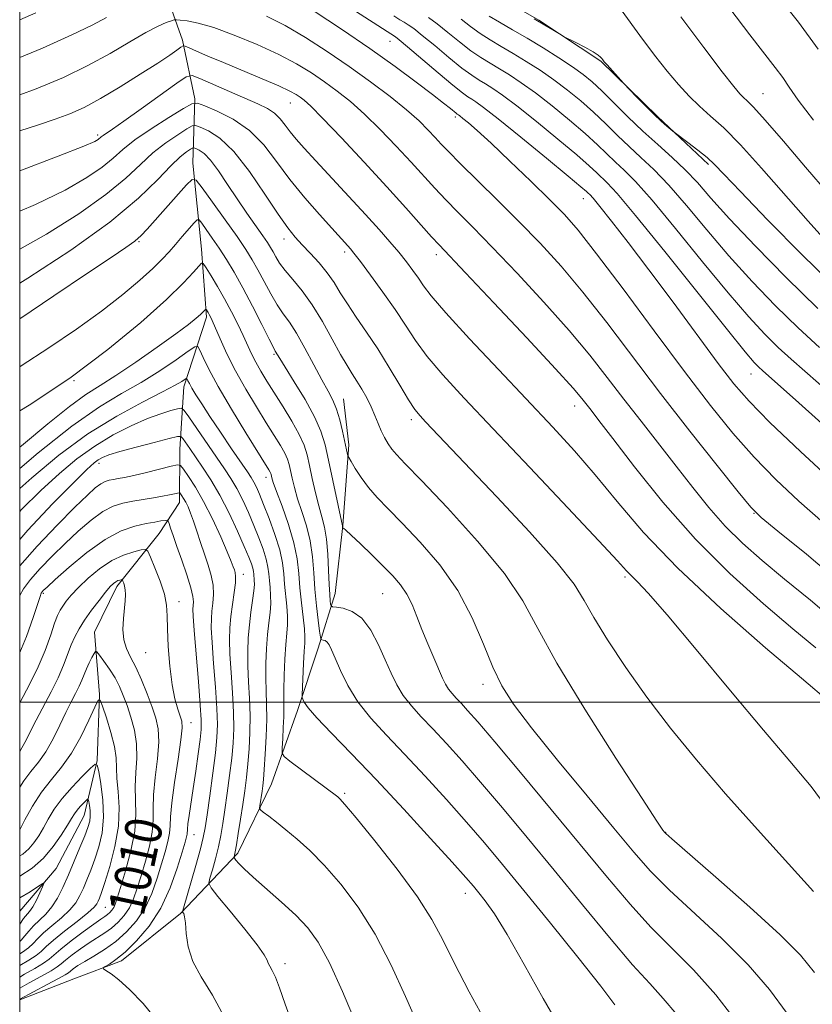
# Model space of a CAD drawing. Extents: x 2114800 to 2117700, y 324800 to 327700.
# Drawn here: x 2115000 to 2115173, y 326434 to 326649 of the extents above; entities that cross this region are included whole.
import ezdxf
from ezdxf.enums import TextEntityAlignment as Align

# ---------------------------------------------------------------- set-up
doc = ezdxf.new("R2010")
doc.units = 0
doc.header["$MEASUREMENT"] = 0
for name, color, linetype, lineweight in [('DTM HARD BREAKLINE', 7, 'Continuous', 0), ('DTM SPOT ELEVATION', 2, 'Continuous', 13), ('GRID LINE', 7, 'Continuous', 0), ('INDEX CONTOUR', 41, 'Continuous', 13), ('INDEX CONTOUR LABEL', 244, 'Continuous', 0), ('INTERMEDIATE CONTOUR', 44, 'Continuous', 0)]:
    doc.layers.add(name, color=color, linetype=linetype, lineweight=lineweight)
doc.styles.add('Style-ITALICS', font='ITALICS.shx')

msp = doc.modelspace()

# ---------------------------------------------------------------- linework, layer by layer
at = {"layer": 'DTM HARD BREAKLINE'}
for points in [[(2115150.21, 326617.27, 1061.7), (2115139.07, 326627.74, 1062.14), (2115126.74, 326639.83, 1061.9), (2115113.19, 326648.72, 1062.06), (2115102.82, 326654.79, 1062.22), (2115093.25, 326660.85, 1062.38), (2115086.49, 326666.5, 1063.14), (2115080.53, 326674.54, 1063.9), (2115076.58, 326682.17, 1064.02), (2115065.83, 326691.85, 1063.74), (2115055.43, 326691.51, 1063.5), (2115043.81, 326690.38, 1063.74), (2115029, 326689.68, 1063.66), (2115016.99, 326689.75, 1063.78), (2115001.78, 326690.25, 1063.98), (2115000, 326690.322, 1064.06)], [(2115029.22, 326662.06, 1050.81), (2115035.51, 326644.41, 1044.37), (2115038.23, 326631.58, 1040.25), (2115037.75, 326617.58, 1034.64), (2115039.63, 326598.76, 1030.52), (2115040.73, 326583.94, 1027.64), (2115035.83, 326568.76, 1023.48), (2115034.95, 326555.16, 1019.03), (2115034.87, 326543.55, 1015.31), (2115030.43, 326536.78, 1012.99), (2115021.15, 326525.23, 1009.55), (2115016.28, 326515.25, 1008.79), (2115017.4, 326501.64, 1006.07), (2115016.91, 326487.23, 1004.07), (2115014.03, 326475.24, 1001.06), (2115007.95, 326463.67, 1000.54), (2115000, 326454.424, 998.822)], [(2115000, 326435.067, 1012.147), (2115011.8, 326439.63, 1013.43), (2115022.23, 326443.57, 1014.39), (2115035.1, 326453.89, 1015.87), (2115047.59, 326467.02, 1020.32), (2115054.9, 326482.18, 1022.96), (2115060.6, 326498.16, 1025.6), (2115065.09, 326511.74, 1027.48), (2115068.77, 326523.72, 1030.8), (2115070.46, 326538.52, 1032.04), (2115071.77, 326556.12, 1034.32), (2115070.64, 326566.14, 1034.8)]]:
    msp.add_polyline3d(points, dxfattribs=at)
at = {"layer": 'DTM SPOT ELEVATION'}
for p in [(2115080.74, 326644.12, 1051.22), (2115162.09, 326632.72, 1066.88), (2115059.04, 326630.65, 1043.21), (2115095.04, 326627.62, 1049.66), (2115016.97, 326623.71, 1042.33), (2115122.95, 326609.83, 1051.3), (2115057.65, 326601.04, 1037.45), (2115026.03, 326600.44, 1033.85), (2115070.84, 326598.16, 1039.61), (2115090.85, 326597.63, 1043.53), (2115055.49, 326575.84, 1031.8), (2115159.53, 326571.58, 1053.26), (2115011.83, 326570.11, 1030), (2115121.06, 326564.62, 1043.37), (2115085.42, 326561.64, 1037.61), (2115017.31, 326552.07, 1019.48), (2115053.72, 326549.03, 1025.44), (2115160.13, 326541.15, 1047.93), (2115048.78, 326527.85, 1018.6), (2115132.03, 326527.32, 1039.73), (2115005.13, 326523.73, 1013.79), (2115079.17, 326523.66, 1031.08), (2115034.73, 326521.94, 1012.51), (2115027.46, 326510.78, 1011.15), (2115101.06, 326503.91, 1033.53), (2115037.37, 326495.5, 1012.67), (2115070.89, 326480.08, 1024.24), (2115038.01, 326471.09, 1014.79), (2115140.88, 326471.63, 1036.05), (2115097.17, 326458.3, 1025.4), (2115018.7, 326455.2, 1006.95), (2115057.85, 326442.94, 1018.44)]:
    msp.add_point(p, dxfattribs=at)
at = {"layer": 'GRID LINE', "flags": 128}
for points in [[(2115000, 325000), (2117500, 325000), (2117500, 327500), (2115000, 327500), (2115000, 325000)], [(2115000, 326500), (2117500, 326500)]]:
    msp.add_lwpolyline(points, dxfattribs=at)
at = {"layer": 'INDEX CONTOUR', "flags": 128}
for points, elevation in [([(2115165.106, 326654.287), (2115169.829, 326648.295), (2115174.149, 326642.429)], 1070), ([(2115064.247, 326650.725), (2115070.218, 326646.766), (2115076.348, 326642.572), (2115081.874, 326638.649), (2115086.502, 326635.247), (2115090.063, 326632.548), (2115092.462, 326630.674), (2115093.922, 326629.492), (2115095.197, 326628.436), (2115095.428, 326628.263), (2115095.698, 326628.091), (2115096.018, 326627.851), (2115096.674, 326627.327), (2115097.851, 326626.355), (2115099.804, 326624.653), (2115102.801, 326621.913), (2115106.924, 326618.019), (2115111.491, 326613.627), (2115115.63, 326609.584), (2115118.807, 326606.359), (2115121.827, 326602.904), (2115125.832, 326597.791), (2115131.587, 326590.107), (2115138.347, 326580.989), (2115144.989, 326572.088), (2115150.657, 326564.694), (2115155.558, 326558.648), (2115160.163, 326553.431), (2115164.887, 326548.58), (2115169.903, 326543.864), (2115175.328, 326539.11)], 1050), ([(2115000, 326648.84), (2115003.537, 326650.311)], 1050), ([(2115102.386, 326649.634), (2115104.651, 326648.276), (2115107.444, 326646.669), (2115110.661, 326644.797), (2115114.154, 326642.688), (2115117.59, 326640.533), (2115120.585, 326638.568), (2115122.902, 326636.92), (2115124.876, 326635.303), (2115126.992, 326633.325), (2115132.648, 326627.682), (2115135.894, 326624.554), (2115139.157, 326621.592), (2115142.292, 326618.792), (2115145.165, 326616.081), (2115147.792, 326613.302), (2115150.768, 326609.953), (2115154.835, 326605.444), (2115160.476, 326599.436), (2115167.15, 326592.595), (2115174.059, 326585.836)], 1060), ([(2115000, 326607.051), (2115003.435, 326608.513), (2115009.928, 326611.67), (2115014.641, 326614.4), (2115017.966, 326616.715), (2115020.355, 326618.678), (2115022.492, 326620.544), (2115025.122, 326622.614), (2115028.705, 326625.057), (2115032.559, 326627.5), (2115035.718, 326629.44), (2115037.55, 326630.474), (2115038.751, 326630.643), (2115040.352, 326630.089), (2115043.094, 326628.926), (2115046.58, 326627.14), (2115050.123, 326624.687), (2115053.211, 326621.564), (2115056.034, 326617.935), (2115058.948, 326614.004), (2115062.177, 326610.012), (2115065.373, 326606.329), (2115068.049, 326603.362), (2115071.585, 326599.5), (2115072.126, 326598.889), (2115072.907, 326597.92), (2115074.297, 326596.105), (2115076.517, 326593.138), (2115079.207, 326589.448), (2115081.859, 326585.644), (2115084.127, 326582.181), (2115086.315, 326578.881), (2115088.889, 326575.409), (2115092.303, 326571.393), (2115096.966, 326566.317), (2115103.277, 326559.627), (2115111.273, 326551.172), (2115119.548, 326542.401), (2115126.338, 326535.166), (2115130.367, 326530.812), (2115132.329, 326528.662), (2115133.408, 326527.532), (2115134.716, 326526.263), (2115137.074, 326523.782), (2115141.228, 326519.04), (2115147.566, 326511.474), (2115155.029, 326502.471), (2115162.199, 326493.905), (2115167.987, 326487.15), (2115172.626, 326481.583), (2115176.678, 326476.081)], 1040), ([(2115000, 326563.532), (2115002.069, 326564.797), (2115010.922, 326570.69), (2115019.217, 326576.894), (2115026.419, 326582.829), (2115032.039, 326587.84), (2115035.756, 326591.43), (2115037.921, 326593.748), (2115039.048, 326595.104), (2115039.628, 326595.745), (2115040.046, 326595.651), (2115040.656, 326594.746), (2115041.727, 326593.007), (2115043.141, 326590.647), (2115044.689, 326587.94), (2115046.188, 326585.14), (2115047.558, 326582.425), (2115048.742, 326579.957), (2115050.592, 326575.959), (2115051.507, 326574.138), (2115052.587, 326572.209), (2115053.908, 326570.026), (2115057.436, 326564.423), (2115059.365, 326561.27), (2115060.972, 326558.398), (2115062.019, 326556.068), (2115062.672, 326553.967), (2115063.201, 326551.636), (2115063.815, 326548.767), (2115064.507, 326545.662), (2115065.217, 326542.774), (2115065.883, 326540.394), (2115066.46, 326538.163), (2115066.904, 326535.56), (2115067.188, 326532.261), (2115067.359, 326528.726), (2115067.482, 326525.616), (2115067.605, 326523.439), (2115067.722, 326522.102), (2115067.812, 326521.36), (2115067.906, 326520.985), (2115068.229, 326520.815), (2115069.06, 326520.708), (2115070.574, 326520.479), (2115072.54, 326519.793), (2115074.623, 326518.275), (2115076.546, 326515.707), (2115078.246, 326512.502), (2115079.714, 326509.226), (2115080.981, 326506.327), (2115082.22, 326503.785), (2115083.644, 326501.456), (2115085.428, 326499.19), (2115087.595, 326496.814), (2115090.134, 326494.146), (2115093.056, 326491.005), (2115096.474, 326487.204), (2115100.522, 326482.556), (2115105.291, 326476.937), (2115110.692, 326470.463), (2115116.587, 326463.314), (2115122.76, 326455.785), (2115128.666, 326448.632), (2115133.682, 326442.728), (2115137.41, 326438.597), (2115140.366, 326435.377), (2115143.291, 326431.857)], 1030), ([(2115000, 326535.46), (2115001.762, 326537.503), (2115007.188, 326543.252), (2115011.78, 326547.897), (2115014.661, 326550.736), (2115016.21, 326552.164), (2115017.115, 326552.85), (2115018.033, 326553.371), (2115019.457, 326553.938), (2115021.842, 326554.674), (2115025.393, 326555.639), (2115029.317, 326556.654), (2115032.571, 326557.477), (2115034.395, 326557.909), (2115035.177, 326557.908), (2115035.583, 326557.476), (2115037.08, 326555.295), (2115039.884, 326551.272), (2115041.7, 326548.492), (2115043.662, 326545.128), (2115045.65, 326541.235), (2115047.485, 326537.311), (2115048.967, 326533.965), (2115049.955, 326531.648), (2115050.532, 326530.183), (2115050.836, 326529.234), (2115050.992, 326528.511), (2115051.067, 326527.891), (2115051.168, 326526.624), (2115051.176, 326525.678), (2115051.067, 326524.242), (2115050.796, 326522.169), (2115050.438, 326519.62), (2115050.094, 326516.832), (2115049.851, 326513.983), (2115049.737, 326511.028), (2115049.765, 326507.863), (2115049.927, 326504.421), (2115050.129, 326500.782), (2115050.258, 326497.063), (2115050.226, 326493.378), (2115050.055, 326489.834), (2115049.792, 326486.536), (2115049.475, 326483.532), (2115049.104, 326480.647), (2115048.669, 326477.653), (2115048.175, 326474.436), (2115047.682, 326471.353), (2115047.269, 326468.878), (2115046.992, 326467.35), (2115046.832, 326466.587), (2115046.749, 326466.272), (2115046.725, 326466.115), (2115046.825, 326465.927), (2115047.133, 326465.55), (2115047.762, 326464.826), (2115048.934, 326463.616), (2115050.899, 326461.782), (2115057.077, 326456.388), (2115060.238, 326453.504), (2115062.827, 326450.798), (2115065.116, 326447.63), (2115067.55, 326443.156), (2115070.424, 326436.898), (2115073.409, 326429.856)], 1020), ([(2115000, 326489.283), (2115000.086, 326489.405), (2115001.115, 326491.224), (2115003.563, 326496.069), (2115006.857, 326502.257), (2115008.375, 326505.317), (2115009.539, 326508.039), (2115011.201, 326512.457), (2115011.998, 326514.251), (2115012.944, 326515.98), (2115014.155, 326517.861), (2115015.681, 326520.018), (2115017.302, 326522.186), (2115018.726, 326524.005), (2115019.743, 326525.207), (2115020.434, 326525.895), (2115020.953, 326526.266), (2115021.423, 326526.489), (2115021.832, 326526.621), (2115022.133, 326526.692), (2115022.301, 326526.714), (2115022.397, 326526.639), (2115022.506, 326526.406), (2115022.682, 326525.962), (2115022.88, 326525.311), (2115023.023, 326524.471), (2115023.058, 326523.437), (2115022.984, 326522.115), (2115022.615, 326518.225), (2115022.515, 326515.861), (2115022.693, 326513.618), (2115023.276, 326511.698), (2115024.197, 326509.831), (2115025.338, 326507.631), (2115026.584, 326504.85), (2115027.81, 326501.8), (2115028.894, 326498.93), (2115029.723, 326496.521), (2115030.222, 326494.178), (2115030.324, 326491.336), (2115030.022, 326487.637), (2115029.541, 326483.557), (2115029.165, 326479.78), (2115029.082, 326476.785), (2115029.09, 326474.248), (2115028.895, 326471.639), (2115028.288, 326468.581), (2115027.404, 326465.291), (2115026.467, 326462.136), (2115025.639, 326459.41), (2115024.84, 326457.104), (2115023.932, 326455.137), (2115022.806, 326453.437), (2115021.494, 326451.973), (2115020.058, 326450.725), (2115018.545, 326449.652), (2115015.164, 326447.504), (2115013.262, 326446.196), (2115011.446, 326444.864), (2115009.997, 326443.726), (2115009.052, 326442.918), (2115008.184, 326442.229), (2115006.828, 326441.366), (2115004.622, 326440.132), (2115002.035, 326438.734), (2115000, 326437.618)], 1010), ([(2115000, 326457.278), (2115002.255, 326458.645), (2115004.07, 326459.838), (2115005.025, 326460.451), (2115005.265, 326460.422), (2115004.994, 326459.726), (2115004.408, 326458.411), (2115003.655, 326456.817), (2115002.874, 326455.357), (2115002.168, 326454.327), (2115000.842, 326452.775), (2115000, 326451.594)], 1000)]:
    msp.add_lwpolyline(points, dxfattribs=dict(at, elevation=elevation))
at = {"layer": 'INTERMEDIATE CONTOUR', "flags": 128}
for points, elevation in [([(2115067.541, 326654.432), (2115081.926, 326645.08), (2115082.741, 326644.432), (2115084.554, 326642.913), (2115091.242, 326637.223), (2115094.455, 326634.534), (2115096.549, 326632.867), (2115097.765, 326632.003), (2115098.575, 326631.506), (2115099.496, 326630.923), (2115101.187, 326629.685), (2115104.344, 326627.205), (2115109.296, 326623.199), (2115114.901, 326618.612), (2115119.65, 326614.698), (2115122.412, 326612.393), (2115123.596, 326611.377), (2115123.991, 326611.015), (2115124.32, 326610.693), (2115125.036, 326609.883), (2115126.524, 326608.08), (2115129.089, 326604.873), (2115132.7, 326600.248), (2115137.245, 326594.284), (2115142.5, 326587.237), (2115152.367, 326573.888), (2115155.786, 326569.412), (2115159.081, 326565.604), (2115163.63, 326561), (2115170.325, 326554.625), (2115178.073, 326547.443)], 1052), ([(2115131.372, 326650.671), (2115135.241, 326645.394), (2115138.463, 326641.128), (2115141.217, 326637.638), (2115143.677, 326634.701), (2115145.981, 326632.181), (2115148.257, 326629.956), (2115150.672, 326627.824), (2115153.534, 326625.241), (2115157.186, 326621.586), (2115161.811, 326616.492), (2115171.968, 326604.876), (2115176.505, 326599.898)], 1064), ([(2115154.855, 326651.277), (2115159.234, 326645.549), (2115164.783, 326638.424), (2115166.418, 326636.205), (2115167.815, 326634.114), (2115169.761, 326631.323), (2115173.14, 326626.95)], 1068), ([(2115000, 326640.598), (2115004.973, 326642.672), (2115011.339, 326645.515), (2115015.801, 326647.686), (2115018.962, 326649.318)], 1048), ([(2115000, 326632.434), (2115003.617, 326633.756), (2115009.58, 326636.255), (2115014.896, 326638.832), (2115019.75, 326641.502), (2115024.029, 326644.022), (2115027.545, 326646.074), (2115030.166, 326647.432), (2115031.971, 326648.209), (2115033.093, 326648.605), (2115033.714, 326648.792), (2115034.213, 326648.833), (2115035.016, 326648.761), (2115036.508, 326648.571), (2115038.888, 326648.091), (2115042.319, 326647.108), (2115046.809, 326645.493), (2115051.778, 326643.453), (2115056.495, 326641.282), (2115060.404, 326639.211), (2115063.636, 326637.236), (2115066.495, 326635.291), (2115069.261, 326633.286), (2115072.115, 326631.02), (2115075.212, 326628.265), (2115078.629, 326624.904), (2115082.116, 326621.261), (2115085.343, 326617.77), (2115090.511, 326612.088), (2115092.906, 326609.543), (2115095.561, 326606.843), (2115098.828, 326603.561), (2115103.074, 326599.227), (2115108.462, 326593.588), (2115114.339, 326587.26), (2115119.849, 326581.073), (2115124.36, 326575.651), (2115128.154, 326570.795), (2115131.74, 326566.097), (2115135.51, 326561.245), (2115143.197, 326551.45), (2115146.796, 326546.815), (2115150.295, 326542.456), (2115153.858, 326538.406), (2115157.657, 326534.635), (2115161.899, 326530.88), (2115166.8, 326526.818), (2115172.435, 326522.214), (2115178.325, 326517.191)], 1046), ([(2115053.863, 326649.644), (2115057.907, 326647.58), (2115062.341, 326644.956), (2115067.051, 326641.908), (2115071.84, 326638.619), (2115076.498, 326635.273), (2115080.763, 326632.062), (2115084.36, 326629.176), (2115087.097, 326626.763), (2115089.116, 326624.783), (2115090.642, 326623.152), (2115091.956, 326621.715), (2115093.557, 326620.026), (2115095.997, 326617.566), (2115104.13, 326609.587), (2115108.888, 326604.852), (2115113.497, 326600.106), (2115118.066, 326595.098), (2115122.84, 326589.432), (2115128.025, 326582.814), (2115139.761, 326567.347), (2115146.164, 326559.104), (2115152.115, 326551.584), (2115156.696, 326545.861), (2115159.448, 326542.535), (2115161.733, 326540.285), (2115165.368, 326537.314), (2115171.614, 326532.261), (2115179.505, 326525.517)], 1048), ([(2115081.571, 326649.681), (2115082.92, 326648.846), (2115083.837, 326648.297), (2115084.727, 326647.748), (2115085.94, 326646.896), (2115087.811, 326645.428), (2115090.517, 326643.184), (2115093.598, 326640.612), (2115096.438, 326638.309), (2115098.575, 326636.719), (2115100.184, 326635.669), (2115101.596, 326634.83), (2115103.161, 326633.864), (2115105.288, 326632.397), (2115108.405, 326630.046), (2115112.698, 326626.63), (2115117.395, 326622.786), (2115121.485, 326619.354), (2115124.212, 326616.973), (2115125.859, 326615.453), (2115128.145, 326613.272), (2115130.272, 326610.948), (2115134.297, 326606.154), (2115140.693, 326598.249), (2115154.349, 326581.181), (2115158.252, 326576.382), (2115160.194, 326574.105), (2115161.125, 326573.145), (2115162.064, 326572.289), (2115169.215, 326565.907), (2115202.241, 326536.237)], 1054), ([(2115089.138, 326649.358), (2115091.067, 326647.941), (2115093.409, 326646.069), (2115095.955, 326644.001), (2115098.421, 326642.084), (2115100.6, 326640.572), (2115102.604, 326639.336), (2115104.618, 326638.152), (2115106.825, 326636.805), (2115109.389, 326635.109), (2115112.465, 326632.886), (2115116.099, 326630.059), (2115119.889, 326626.957), (2115123.32, 326624.011), (2115126.013, 326621.554), (2115129.943, 326617.784), (2115131.815, 326616.046), (2115134.278, 326613.562), (2115137.92, 326609.463), (2115143.059, 326603.267), (2115148.934, 326596.047), (2115154.511, 326589.269), (2115158.992, 326584.066), (2115162.513, 326580.269), (2115165.437, 326577.376), (2115168.238, 326574.806), (2115177.197, 326566.916)], 1056), ([(2115096.301, 326648.954), (2115098.311, 326647.389), (2115100.403, 326645.859), (2115102.626, 326644.424), (2115105.024, 326643.002), (2115107.639, 326641.474), (2115110.49, 326639.746), (2115113.489, 326637.821), (2115116.525, 326635.727), (2115119.501, 326633.49), (2115122.383, 326631.13), (2115125.156, 326628.667), (2115127.812, 326626.135), (2115130.385, 326623.606), (2115132.919, 326621.168), (2115135.486, 326618.819), (2115138.285, 326616.177), (2115141.543, 326612.772), (2115145.426, 326608.285), (2115149.851, 326603), (2115154.673, 326597.356), (2115159.734, 326591.751), (2115164.831, 326586.432), (2115169.748, 326581.606), (2115174.407, 326577.33)], 1058), ([(2115112.227, 326649.029), (2115114.534, 326647.682), (2115116.261, 326646.638), (2115118.065, 326645.521), (2115118.633, 326645.207), (2115121.275, 326643.864), (2115123.276, 326642.823), (2115125.038, 326641.849), (2115126.14, 326641.141), (2115126.696, 326640.67), (2115126.961, 326640.346), (2115127.17, 326640.067), (2115127.502, 326639.667), (2115128.116, 326638.966), (2115131.702, 326634.989), (2115134.53, 326632.032), (2115136.417, 326630.098), (2115138.323, 326628.206), (2115139.93, 326626.701), (2115141.158, 326625.621), (2115142.48, 326624.523), (2115143, 326624.119), (2115145.748, 326622.041), (2115147.892, 326620.383), (2115149.9, 326618.753), (2115151.515, 326617.282), (2115153.575, 326615.16), (2115157.189, 326611.347), (2115163.114, 326605.176), (2115170.695, 326597.487), (2115178.923, 326589.492)], 1062), ([(2115144.187, 326649.478), (2115149.216, 326642.785), (2115153.233, 326637.507), (2115155.729, 326634.298), (2115157.076, 326632.677), (2115157.863, 326631.876), (2115158.675, 326631.136), (2115160.065, 326629.737), (2115162.581, 326626.962), (2115166.548, 326622.38), (2115171.406, 326616.68), (2115176.37, 326610.833)], 1066), ([(2115000, 326624.599), (2115004.067, 326625.919), (2115007.77, 326627.138), (2115010.954, 326628.32), (2115014.087, 326629.727), (2115017.646, 326631.63), (2115021.902, 326634.166), (2115026.307, 326636.932), (2115030.106, 326639.393), (2115032.723, 326641.133), (2115034.298, 326642.215), (2115035.152, 326642.824), (2115035.621, 326643.109), (2115036.091, 326643.082), (2115036.964, 326642.718), (2115038.585, 326641.999), (2115041.058, 326640.922), (2115044.425, 326639.489), (2115052.892, 326635.953), (2115056.523, 326634.395), (2115058.894, 326633.292), (2115060.275, 326632.542), (2115061.151, 326631.964), (2115062.025, 326631.299), (2115063.467, 326629.979), (2115066.065, 326627.354), (2115070.161, 326623.046), (2115075.116, 326617.74), (2115080.043, 326612.387), (2115084.209, 326607.79), (2115089.815, 326601.519), (2115091.475, 326599.703), (2115097.258, 326593.602), (2115103.427, 326587.071), (2115110.613, 326579.421), (2115116.857, 326572.713), (2115120.691, 326568.493), (2115122.614, 326566.253), (2115124.631, 326563.665), (2115126.332, 326561.459), (2115129.334, 326557.516), (2115134.071, 326551.321), (2115140.24, 326543.638), (2115147.358, 326535.56), (2115154.907, 326528.033), (2115162.231, 326521.435), (2115168.645, 326516.006), (2115173.636, 326511.866)], 1044), ([(2115000, 326615.846), (2115008.386, 326619.058), (2115013.997, 326621.264), (2115016.393, 326622.299), (2115017.111, 326622.719), (2115017.77, 326623.273), (2115018.185, 326623.592), (2115020.232, 326624.982), (2115022.717, 326626.719), (2115026.521, 326629.429), (2115034.286, 326635.018), (2115036.331, 326636.397), (2115037.636, 326636.659), (2115039.318, 326636.03), (2115045.737, 326633.179), (2115051.957, 326630.461), (2115054.014, 326629.464), (2115055.57, 326628.446), (2115056.811, 326627.238), (2115057.902, 326625.859), (2115059.005, 326624.376), (2115060.301, 326622.786), (2115062.057, 326620.807), (2115064.561, 326618.086), (2115071.77, 326610.317), (2115075.404, 326606.372), (2115078.377, 326603.09), (2115080.74, 326600.404), (2115082.677, 326598.105), (2115084.342, 326596.019), (2115085.767, 326594.126), (2115086.953, 326592.435), (2115088.045, 326590.819), (2115089.758, 326588.581), (2115092.946, 326584.889), (2115098.131, 326579.239), (2115104.481, 326572.47), (2115116.277, 326559.978), (2115121.021, 326554.792), (2115125.525, 326549.564), (2115130.298, 326543.73), (2115136.043, 326537.011), (2115143.504, 326529.201), (2115152.94, 326520.389), (2115162.663, 326511.86), (2115170.49, 326505.195), (2115176.8, 326499.829)], 1042), ([(2115000, 326598.812), (2115005.859, 326602.076), (2115012.89, 326606.501), (2115018.821, 326610.712), (2115023.146, 326614.291), (2115026.323, 326617.272), (2115029.053, 326619.804), (2115031.847, 326621.991), (2115034.467, 326623.764), (2115036.476, 326625.014), (2115037.625, 326625.663), (2115038.378, 326625.769), (2115039.381, 326625.422), (2115041.144, 326624.621), (2115043.639, 326623.002), (2115046.701, 326620.108), (2115050.119, 326615.75), (2115053.492, 326610.805), (2115056.373, 326606.413), (2115058.461, 326603.415), (2115060.051, 326601.43), (2115061.582, 326599.775), (2115063.379, 326597.904), (2115065.298, 326595.82), (2115067.081, 326593.664), (2115068.558, 326591.529), (2115069.925, 326589.305), (2115071.469, 326586.835), (2115073.407, 326583.985), (2115075.671, 326580.72), (2115078.124, 326577.031), (2115080.611, 326573.003), (2115082.924, 326569.112), (2115084.832, 326565.928), (2115086.208, 326563.829), (2115087.316, 326562.421), (2115088.517, 326561.117), (2115104.043, 326544.791), (2115111.174, 326537.163), (2115117.202, 326530.412), (2115120.908, 326525.702), (2115123.124, 326522.179), (2115125.2, 326518.48), (2115128.215, 326513.551), (2115132.171, 326507.575), (2115136.804, 326501.044), (2115141.912, 326494.336), (2115147.576, 326487.381), (2115153.938, 326479.996), (2115160.94, 326472.192), (2115167.707, 326464.755), (2115173.159, 326458.664)], 1038), ([(2115000, 326591.386), (2115001.79, 326592.483), (2115011.136, 326598.602), (2115019.676, 326604.708), (2115025.938, 326609.902), (2115030.154, 326614.001), (2115032.984, 326616.995), (2115034.992, 326618.925), (2115036.375, 326620.028), (2115037.234, 326620.589), (2115037.699, 326620.852), (2115038.004, 326620.895), (2115038.41, 326620.754), (2115039.133, 326620.415), (2115040.209, 326619.653), (2115041.627, 326618.194), (2115043.362, 326615.868), (2115045.328, 326612.933), (2115047.422, 326609.754), (2115049.527, 326606.667), (2115053.008, 326601.723), (2115054.049, 326600.212), (2115054.727, 326599.146), (2115055.262, 326598.198), (2115055.86, 326597.089), (2115056.683, 326595.737), (2115057.879, 326594.108), (2115059.546, 326592.15), (2115061.572, 326589.724), (2115063.795, 326586.679), (2115066.048, 326582.989), (2115068.168, 326579.153), (2115069.987, 326575.804), (2115071.396, 326573.389), (2115072.522, 326571.623), (2115073.552, 326570.037), (2115074.625, 326568.263), (2115075.693, 326566.334), (2115076.661, 326564.38), (2115077.465, 326562.514), (2115078.161, 326560.769), (2115078.836, 326559.155), (2115079.556, 326557.683), (2115080.336, 326556.357), (2115081.167, 326555.174), (2115082.185, 326553.98), (2115084.069, 326552), (2115087.641, 326548.3), (2115093.315, 326542.34), (2115099.875, 326535.132), (2115105.704, 326528.08), (2115109.716, 326522.09), (2115112.992, 326516.086), (2115117.153, 326508.493), (2115123.247, 326498.424), (2115130.042, 326487.738), (2115135.74, 326478.981), (2115138.993, 326474.027), (2115140.298, 326472.075), (2115140.605, 326471.651), (2115140.888, 326471.37), (2115142.216, 326470.198), (2115151.852, 326461.821), (2115159.25, 326455.301), (2115165.873, 326449.256), (2115170.287, 326444.81), (2115173.334, 326441.05)], 1036), ([(2115000, 326583.614), (2115007.443, 326588.633), (2115014.798, 326593.583), (2115019.931, 326597.011), (2115023.124, 326599.158), (2115025.084, 326600.571), (2115026.478, 326601.766), (2115027.797, 326603.137), (2115036.411, 326612.829), (2115037.624, 326614.024), (2115038.507, 326613.86), (2115039.815, 326612.198), (2115042.066, 326609.072), (2115044.823, 326605.219), (2115047.41, 326601.55), (2115049.32, 326598.739), (2115050.725, 326596.491), (2115051.968, 326594.277), (2115053.316, 326591.716), (2115054.74, 326589.038), (2115056.14, 326586.627), (2115057.456, 326584.705), (2115058.809, 326582.851), (2115060.364, 326580.481), (2115062.213, 326577.23), (2115064.151, 326573.594), (2115065.901, 326570.285), (2115067.253, 326567.809), (2115068.27, 326565.85), (2115069.082, 326563.884), (2115069.794, 326561.545), (2115070.401, 326559.099), (2115071.508, 326554.019), (2115071.589, 326553.716), (2115071.787, 326553.318), (2115072.276, 326552.484), (2115073.183, 326550.979), (2115074.474, 326548.992), (2115076.075, 326546.819), (2115077.963, 326544.64), (2115080.333, 326542.173), (2115083.433, 326539.021), (2115087.363, 326534.892), (2115091.625, 326529.914), (2115095.571, 326524.318), (2115098.71, 326518.391), (2115101.158, 326512.631), (2115103.189, 326507.587), (2115105.152, 326503.52), (2115107.719, 326499.52), (2115111.637, 326494.384), (2115117.307, 326487.37), (2115123.739, 326479.556), (2115129.595, 326472.484), (2115133.955, 326467.245), (2115137.589, 326463.143), (2115141.679, 326459.033), (2115153.102, 326448.439), (2115158.842, 326442.712), (2115163.535, 326437.277), (2115167.395, 326432.085)], 1034), ([(2115000, 326573.137), (2115000.293, 326573.318), (2115006.376, 326577.26), (2115012.361, 326581.336), (2115017.844, 326585.286), (2115022.488, 326588.879), (2115026.228, 326592.004), (2115029.072, 326594.578), (2115031.085, 326596.584), (2115032.586, 326598.245), (2115033.951, 326599.845), (2115035.45, 326601.575), (2115038.06, 326604.518), (2115038.717, 326605.185), (2115039.145, 326605.174), (2115039.709, 326604.475), (2115040.688, 326603.111), (2115042.012, 326601.229), (2115043.52, 326599.008), (2115045.097, 326596.563), (2115046.788, 326593.749), (2115048.674, 326590.356), (2115050.771, 326586.343), (2115052.798, 326582.34), (2115054.4, 326579.147), (2115055.328, 326577.335), (2115055.749, 326576.563), (2115056.714, 326574.954), (2115057.91, 326573.034), (2115059.897, 326569.876), (2115062.229, 326566.032), (2115064.311, 326562.258), (2115065.706, 326559.082), (2115066.606, 326556.124), (2115067.359, 326552.779), (2115070.391, 326538.43), (2115070.408, 326538.064), (2115070.426, 326538.038), (2115070.475, 326538.019), (2115070.62, 326537.934), (2115071.121, 326537.515), (2115072.291, 326536.443), (2115074.306, 326534.53), (2115076.808, 326532.114), (2115079.303, 326529.666), (2115081.396, 326527.533), (2115083.078, 326525.587), (2115084.435, 326523.575), (2115085.564, 326521.291), (2115086.608, 326518.702), (2115087.719, 326515.819), (2115088.992, 326512.712), (2115090.289, 326509.684), (2115092.241, 326505.22), (2115092.88, 326503.889), (2115093.512, 326502.846), (2115094.285, 326501.864), (2115095.224, 326500.834), (2115096.324, 326499.678), (2115097.694, 326498.193), (2115099.897, 326495.678), (2115103.61, 326491.309), (2115109.212, 326484.624), (2115115.879, 326476.611), (2115128.18, 326461.729), (2115133.105, 326455.914), (2115137.681, 326450.881), (2115146.955, 326441.577), (2115151.811, 326436.168), (2115156.784, 326429.744)], 1032), ([(2115000, 326555.623), (2115000.794, 326556.256), (2115006.136, 326560.678), (2115010.837, 326564.478), (2115014.442, 326567.089), (2115017.544, 326569.059), (2115020.994, 326571.216), (2115025.352, 326574.135), (2115030.008, 326577.394), (2115034.059, 326580.319), (2115036.819, 326582.391), (2115038.468, 326583.711), (2115039.404, 326584.535), (2115039.971, 326585.082), (2115040.301, 326585.437), (2115040.562, 326585.741), (2115040.626, 326585.726), (2115040.719, 326585.588), (2115041.098, 326584.963), (2115041.334, 326584.55), (2115041.588, 326584.062), (2115041.978, 326583.222), (2115043.72, 326579.222), (2115045.202, 326575.986), (2115047.08, 326572.248), (2115049.295, 326568.28), (2115051.615, 326564.399), (2115053.765, 326560.934), (2115055.519, 326558.134), (2115056.853, 326555.96), (2115057.791, 326554.289), (2115058.379, 326552.981), (2115058.746, 326551.802), (2115059.043, 326550.493), (2115059.404, 326548.84), (2115059.908, 326546.798), (2115060.619, 326544.367), (2115061.555, 326541.56), (2115062.541, 326538.455), (2115063.361, 326535.145), (2115063.858, 326531.712), (2115064.142, 326528.19), (2115064.39, 326524.6), (2115064.729, 326521.032), (2115065.106, 326517.843), (2115065.419, 326515.458), (2115065.602, 326514.162), (2115065.729, 326513.677), (2115065.909, 326513.591), (2115066.222, 326513.543), (2115066.627, 326513.402), (2115067.057, 326513.088), (2115067.479, 326512.499), (2115068.005, 326511.418), (2115068.783, 326509.605), (2115069.949, 326506.918), (2115071.589, 326503.617), (2115073.777, 326500.065), (2115076.571, 326496.516), (2115079.967, 326492.794), (2115083.944, 326488.614), (2115088.419, 326483.817), (2115093.05, 326478.73), (2115097.433, 326473.804), (2115101.345, 326469.282), (2115105.294, 326464.574), (2115109.974, 326458.882), (2115115.757, 326451.784), (2115121.748, 326444.359), (2115126.729, 326438.061), (2115129.807, 326433.974)], 1028), ([(2115000, 326550.926), (2115004.037, 326554.351), (2115011.378, 326560.19), (2115017.373, 326564.371), (2115022.227, 326567.289), (2115026.488, 326569.722), (2115030.54, 326572.25), (2115034.11, 326574.652), (2115036.758, 326576.51), (2115038.212, 326577.484), (2115038.87, 326577.554), (2115039.296, 326576.78), (2115039.997, 326575.18), (2115041.257, 326572.596), (2115043.302, 326568.827), (2115046.195, 326563.897), (2115049.347, 326558.716), (2115054.341, 326550.649), (2115054.611, 326550.18), (2115054.739, 326549.893), (2115054.819, 326549.636), (2115054.993, 326548.912), (2115055.309, 326547.934), (2115056.023, 326545.959), (2115057.228, 326542.725), (2115058.624, 326538.747), (2115059.818, 326534.73), (2115060.521, 326531.214), (2115060.872, 326528.05), (2115061.118, 326524.921), (2115061.446, 326521.637), (2115061.804, 326518.506), (2115062.08, 326515.966), (2115062.189, 326514.261), (2115062.16, 326512.869), (2115062.046, 326511.078), (2115061.902, 326508.426), (2115061.588, 326501.611), (2115061.612, 326500.993), (2115061.736, 326500.616), (2115062.05, 326499.985), (2115062.922, 326498.745), (2115064.787, 326496.574), (2115067.974, 326493.22), (2115072.371, 326488.696), (2115077.753, 326483.082), (2115083.781, 326476.629), (2115089.627, 326470.256), (2115094.344, 326465.052), (2115097.278, 326461.775), (2115098.938, 326459.865), (2115100.125, 326458.434), (2115101.546, 326456.635), (2115103.532, 326453.793), (2115106.32, 326449.279), (2115110.011, 326442.791), (2115114.146, 326435.375), (2115118.133, 326428.407)], 1026), ([(2115000, 326546.581), (2115002.628, 326548.925), (2115008.57, 326553.849), (2115014.897, 326558.51), (2115021.157, 326562.403), (2115026.782, 326565.445), (2115031.177, 326567.657), (2115033.931, 326569.095), (2115035.374, 326569.928), (2115036.322, 326570.56), (2115036.457, 326570.575), (2115036.545, 326570.415), (2115036.697, 326570.074), (2115037, 326569.47), (2115037.542, 326568.499), (2115038.408, 326567.056), (2115039.689, 326565.024), (2115041.478, 326562.284), (2115043.774, 326558.853), (2115046.196, 326555.275), (2115049.651, 326550.22), (2115050.488, 326548.961), (2115051.058, 326547.997), (2115051.612, 326546.895), (2115052.292, 326545.356), (2115053.209, 326543.112), (2115054.411, 326540.033), (2115055.676, 326536.54), (2115056.712, 326533.19), (2115057.311, 326530.399), (2115057.599, 326528.008), (2115057.784, 326525.713), (2115058.262, 326520.897), (2115058.409, 326518.724), (2115058.391, 326516.882), (2115058.247, 326515.001), (2115058.044, 326512.594), (2115057.843, 326509.374), (2115057.68, 326505.843), (2115057.585, 326502.701), (2115057.572, 326500.435), (2115057.592, 326498.668), (2115057.581, 326496.811), (2115057.493, 326494.468), (2115057.362, 326492.018), (2115057.241, 326490.033), (2115057.24, 326488.888), (2115057.68, 326488.138), (2115058.937, 326487.142), (2115069.349, 326479.356), (2115069.836, 326478.918), (2115070.941, 326477.676), (2115073.354, 326474.777), (2115077.453, 326469.734), (2115082.329, 326463.525), (2115086.769, 326457.492), (2115089.897, 326452.582), (2115092.253, 326448.144), (2115094.724, 326443.128), (2115098.005, 326436.779), (2115102.009, 326429.515)], 1024), ([(2115000, 326541.562), (2115000.339, 326541.917), (2115004.638, 326546.123), (2115008.658, 326549.837), (2115012.497, 326553.058), (2115016.366, 326555.852), (2115020.394, 326558.268), (2115024.347, 326560.276), (2115027.908, 326561.828), (2115030.807, 326562.901), (2115032.987, 326563.577), (2115034.444, 326563.961), (2115035.263, 326564.082), (2115035.897, 326563.638), (2115036.889, 326562.251), (2115042.907, 326553.447), (2115044.653, 326550.915), (2115046.08, 326548.748), (2115047.36, 326546.562), (2115048.631, 326544.065), (2115049.889, 326541.333), (2115051.088, 326538.538), (2115052.183, 326535.841), (2115053.104, 326533.361), (2115053.774, 326531.211), (2115054.152, 326529.455), (2115054.333, 326527.949), (2115054.449, 326526.505), (2115054.594, 326524.962), (2115054.719, 326523.288), (2115054.738, 326521.483), (2115054.594, 326519.525), (2115054.343, 326517.31), (2115054.069, 326514.713), (2115053.847, 326511.679), (2115053.709, 326508.436), (2115053.675, 326505.282), (2115053.748, 326502.404), (2115053.85, 326499.536), (2115053.88, 326496.3), (2115053.771, 326492.493), (2115053.57, 326488.612), (2115053.351, 326485.33), (2115053.172, 326483.129), (2115053.02, 326481.714), (2115052.861, 326480.6), (2115052.354, 326477.369), (2115052.308, 326476.85), (2115052.51, 326476.493), (2115053.131, 326475.992), (2115054.301, 326475.1), (2115055.976, 326473.802), (2115058.066, 326472.145), (2115060.504, 326470.134), (2115063.302, 326467.614), (2115066.492, 326464.393), (2115070.064, 326460.306), (2115073.827, 326455.308), (2115077.545, 326449.384), (2115081.017, 326442.654), (2115084.155, 326435.773), (2115086.905, 326429.537)], 1022), ([(2115000, 326529.703), (2115003.781, 326534.01), (2115008.16, 326538.606), (2115012.048, 326542.514), (2115014.76, 326545.157), (2115016.493, 326546.724), (2115017.662, 326547.592), (2115018.629, 326548.099), (2115019.528, 326548.392), (2115020.439, 326548.575), (2115021.473, 326548.75), (2115022.869, 326549.012), (2115024.9, 326549.452), (2115027.668, 326550.115), (2115033.03, 326551.462), (2115034.395, 326551.759), (2115035.102, 326551.585), (2115035.752, 326550.789), (2115036.83, 326549.244), (2115038.328, 326546.913), (2115040.112, 326543.78), (2115042.032, 326539.955), (2115043.843, 326536.043), (2115045.278, 326532.777), (2115046.149, 326530.691), (2115046.59, 326529.536), (2115046.818, 326528.867), (2115046.997, 326528.264), (2115047.099, 326527.411), (2115047.044, 326526.013), (2115046.789, 326523.891), (2115046.424, 326521.316), (2115046.072, 326518.672), (2115045.84, 326516.205), (2115045.764, 326513.61), (2115045.856, 326510.444), (2115046.105, 326506.438), (2115046.409, 326502.028), (2115046.636, 326497.826), (2115046.681, 326494.263), (2115046.54, 326491.057), (2115046.232, 326487.741), (2115045.789, 326484.001), (2115045.275, 326480.119), (2115044.768, 326476.52), (2115044.315, 326473.514), (2115043.864, 326470.917), (2115043.335, 326468.422), (2115042.685, 326465.839), (2115042.024, 326463.437), (2115041.494, 326461.6), (2115041.281, 326460.502), (2115041.73, 326459.469), (2115043.224, 326457.615), (2115045.927, 326454.38), (2115049.108, 326450.509), (2115051.813, 326447.074), (2115053.338, 326444.882), (2115053.965, 326443.698), (2115054.227, 326443.022), (2115054.569, 326442.39), (2115055.081, 326441.477), (2115055.77, 326439.994), (2115056.669, 326437.646), (2115057.917, 326434.121), (2115059.681, 326429.098)], 1018), ([(2115000, 326523.217), (2115000.834, 326524.713), (2115002.341, 326526.757), (2115004.464, 326529.164), (2115007.058, 326531.843), (2115009.9, 326534.617), (2115012.785, 326537.302), (2115015.572, 326539.685), (2115018.138, 326541.544), (2115020.411, 326542.734), (2115022.525, 326543.421), (2115024.667, 326543.852), (2115026.951, 326544.226), (2115029.204, 326544.578), (2115031.181, 326544.902), (2115032.688, 326545.186), (2115033.738, 326545.417), (2115034.748, 326545.657), (2115034.929, 326545.611), (2115035.096, 326545.407), (2115035.373, 326545.011), (2115035.757, 326544.413), (2115036.215, 326543.609), (2115036.722, 326542.58), (2115037.287, 326541.24), (2115037.93, 326539.49), (2115038.659, 326537.283), (2115039.452, 326534.796), (2115040.279, 326532.256), (2115041.09, 326529.853), (2115041.775, 326527.602), (2115042.202, 326525.476), (2115042.29, 326523.461), (2115042.15, 326521.578), (2115041.94, 326519.862), (2115041.799, 326518.235), (2115041.787, 326516.169), (2115041.945, 326513.024), (2115042.284, 326508.454), (2115042.689, 326503.273), (2115043.013, 326498.588), (2115043.135, 326495.149), (2115043.024, 326492.279), (2115042.673, 326488.946), (2115042.103, 326484.471), (2115041.447, 326479.588), (2115040.866, 326475.385), (2115040.455, 326472.592), (2115040.046, 326470.481), (2115039.4, 326467.967), (2115038.379, 326464.328), (2115035.699, 326455.054), (2115035.531, 326454.326), (2115035.596, 326454.117), (2115035.762, 326453.859), (2115035.962, 326453.194), (2115036.144, 326451.823), (2115036.316, 326449.552), (2115036.748, 326446.625), (2115037.767, 326443.395), (2115039.603, 326440.043), (2115042.086, 326436.046), (2115044.942, 326430.71)], 1016), ([(2115000, 326510.792), (2115001.486, 326514.318), (2115002.958, 326518.42), (2115004.433, 326523.028), (2115004.698, 326523.747), (2115004.865, 326524.018), (2115005.147, 326524.319), (2115005.956, 326525.08), (2115007.752, 326526.719), (2115010.81, 326529.447), (2115014.652, 326532.647), (2115018.614, 326535.495), (2115022.143, 326537.361), (2115025.126, 326538.394), (2115027.557, 326538.937), (2115029.442, 326539.278), (2115030.811, 326539.502), (2115031.7, 326539.633), (2115032.175, 326539.671), (2115032.406, 326539.499), (2115032.591, 326538.968), (2115032.906, 326537.94), (2115033.436, 326536.305), (2115034.244, 326533.967), (2115035.333, 326530.944), (2115036.469, 326527.731), (2115037.359, 326524.94), (2115037.792, 326523.031), (2115037.877, 326521.841), (2115037.808, 326521.053), (2115037.756, 326520.265), (2115037.809, 326518.727), (2115038.035, 326515.605), (2115038.969, 326504.519), (2115039.391, 326499.351), (2115039.598, 326496.097), (2115039.577, 326494.003), (2115039.347, 326491.846), (2115038.932, 326488.71), (2115038.409, 326484.926), (2115037.863, 326481.134), (2115036.971, 326475.294), (2115036.704, 326473.439), (2115036.583, 326472.301), (2115036.508, 326471.181), (2115036.381, 326470.588), (2115036.059, 326469.431), (2115035.425, 326467.241), (2115034.375, 326463.748), (2115032.848, 326459.453), (2115030.793, 326455.054), (2115028.233, 326451.148), (2115025.493, 326447.925), (2115022.972, 326445.475), (2115020.994, 326443.84), (2115019.578, 326442.863), (2115018.668, 326442.338), (2115018.223, 326442.06), (2115018.261, 326441.834), (2115018.813, 326441.465), (2115019.916, 326440.752), (2115021.614, 326439.457), (2115023.957, 326437.331), (2115026.904, 326434.234), (2115030.051, 326430.437)], 1014), ([(2115000, 326499.807), (2115001.511, 326502.614), (2115003.784, 326507.188), (2115005.523, 326511.268), (2115006.76, 326514.644), (2115007.627, 326517.199), (2115008.264, 326518.896), (2115008.807, 326520.025), (2115009.392, 326520.958), (2115010.16, 326522.019), (2115011.253, 326523.339), (2115012.816, 326525), (2115014.932, 326527.012), (2115017.43, 326529.089), (2115020.077, 326530.871), (2115022.638, 326532.085), (2115024.863, 326532.806), (2115026.5, 326533.189), (2115027.415, 326533.308), (2115027.941, 326532.905), (2115028.531, 326531.631), (2115029.501, 326529.304), (2115030.627, 326526.395), (2115031.554, 326523.54), (2115032.023, 326521.162), (2115032.17, 326518.845), (2115032.234, 326515.96), (2115032.413, 326512.109), (2115032.744, 326507.807), (2115033.226, 326503.803), (2115033.837, 326500.693), (2115034.477, 326498.458), (2115035.025, 326496.931), (2115035.37, 326495.827), (2115035.438, 326494.405), (2115035.161, 326491.806), (2115034.532, 326487.53), (2115033.773, 326482.5), (2115033.165, 326477.993), (2115032.9, 326474.953), (2115032.826, 326472.997), (2115032.701, 326471.41), (2115032.334, 326469.585), (2115031.732, 326467.361), (2115030.946, 326464.689), (2115030.007, 326461.579), (2115028.844, 326458.279), (2115027.362, 326455.096), (2115025.5, 326452.281), (2115023.326, 326449.858), (2115020.949, 326447.791), (2115018.493, 326446.05), (2115016.16, 326444.609), (2115014.172, 326443.441), (2115012.697, 326442.524), (2115011.688, 326441.832), (2115011.048, 326441.338), (2115010.608, 326440.977), (2115009.922, 326440.521), (2115008.475, 326439.702), (2115005.981, 326438.371), (2115000, 326435.24)], 1012), ([(2115000, 326481.468), (2115000.878, 326482.804), (2115002.461, 326484.862), (2115004.089, 326486.884), (2115005.712, 326489.183), (2115007.281, 326491.955), (2115008.752, 326494.934), (2115010.083, 326497.728), (2115011.239, 326500.036), (2115012.203, 326501.9), (2115012.968, 326503.446), (2115013.546, 326504.795), (2115014.031, 326506.043), (2115014.536, 326507.28), (2115015.136, 326508.55), (2115015.744, 326509.719), (2115016.226, 326510.609), (2115016.522, 326511.055), (2115016.819, 326510.966), (2115017.375, 326510.266), (2115018.356, 326508.936), (2115019.583, 326507.181), (2115020.789, 326505.264), (2115021.771, 326503.38), (2115022.602, 326501.43), (2115023.407, 326499.25), (2115024.267, 326496.718), (2115025.03, 326493.89), (2115025.487, 326490.866), (2115025.512, 326487.744), (2115025.309, 326484.615), (2115025.165, 326481.567), (2115025.262, 326478.619), (2115025.354, 326475.498), (2115025.089, 326471.868), (2115024.241, 326467.577), (2115023.076, 326463.221), (2115021.988, 326459.583), (2115021.271, 326457.24), (2115020.837, 326455.929), (2115020.501, 326455.178), (2115020.114, 326454.592), (2115019.662, 326454.089), (2115019.168, 326453.66), (2115018.598, 326453.254), (2115017.697, 326452.645), (2115016.157, 326451.566), (2115013.827, 326449.868), (2115011.204, 326447.896), (2115008.946, 326446.115), (2115006.452, 326443.94), (2115005.196, 326443.037), (2115003.297, 326441.911), (2115001.054, 326440.651), (2115000, 326440.038)], 1008), ([(2115000, 326472.154), (2115001.129, 326474.301), (2115002.807, 326477.266), (2115004.784, 326480.325), (2115006.92, 326483.091), (2115009.117, 326485.804), (2115011.293, 326488.858), (2115013.345, 326492.459), (2115015.107, 326496.055), (2115016.394, 326498.905), (2115017.115, 326500.4), (2115017.55, 326500.458), (2115018.069, 326499.127), (2115018.929, 326496.569), (2115019.912, 326493.388), (2115020.683, 326490.301), (2115021.012, 326487.823), (2115021.078, 326485.669), (2115021.166, 326483.355), (2115021.453, 326480.483), (2115021.696, 326477.003), (2115021.548, 326472.957), (2115020.783, 326468.49), (2115019.667, 326464.167), (2115018.592, 326460.655), (2115017.859, 326458.436), (2115017.423, 326457.229), (2115017.148, 326456.56), (2115016.859, 326455.997), (2115016.213, 326455.236), (2115014.827, 326454.008), (2115012.5, 326452.167), (2115009.771, 326450.048), (2115007.362, 326448.108), (2115005.783, 326446.684), (2115004.699, 326445.637), (2115003.565, 326444.708), (2115001.971, 326443.689), (2115000, 326442.523)], 1006), ([(2115000, 326466.492), (2115000.675, 326466.865), (2115002.028, 326468.022), (2115003.116, 326469.325), (2115004.14, 326470.837), (2115005.156, 326472.557), (2115006.24, 326474.488), (2115007.548, 326476.629), (2115009.252, 326478.977), (2115011.414, 326481.469), (2115013.642, 326483.792), (2115015.435, 326485.571), (2115016.44, 326486.464), (2115016.906, 326486.278), (2115017.23, 326484.851), (2115017.7, 326482.151), (2115018.152, 326478.646), (2115018.311, 326474.932), (2115017.978, 326471.504), (2115017.274, 326468.444), (2115016.394, 326465.733), (2115015.506, 326463.35), (2115014.661, 326461.259), (2115013.881, 326459.425), (2115013.141, 326457.792), (2115012.24, 326456.247), (2115010.931, 326454.659), (2115009.083, 326452.947), (2115007.022, 326451.226), (2115005.188, 326449.663), (2115003.895, 326448.378), (2115002.925, 326447.317), (2115001.933, 326446.379), (2115000.646, 326445.468), (2115000, 326445.059)], 1004), ([(2115000, 326462.069), (2115002.702, 326463.782), (2115005.164, 326465.985), (2115007.272, 326468.482), (2115009.049, 326470.997), (2115010.405, 326473.139), (2115011.306, 326474.631), (2115011.929, 326475.638), (2115012.502, 326476.435), (2115013.193, 326477.232), (2115013.906, 326477.974), (2115014.479, 326478.543), (2115014.801, 326478.829), (2115014.949, 326478.769), (2115015.053, 326478.313), (2115015.203, 326477.449), (2115015.348, 326476.329), (2115015.399, 326475.142), (2115015.271, 326473.994), (2115014.892, 326472.655), (2115014.195, 326470.811), (2115013.151, 326468.264), (2115011.9, 326465.291), (2115010.613, 326462.289), (2115009.423, 326459.588), (2115008.267, 326457.257), (2115007.035, 326455.309), (2115005.665, 326453.726), (2115003.015, 326451.219), (2115002.007, 326450.073), (2115001.151, 326448.997), (2115000.301, 326448.05), (2115000, 326447.803)], 1002)]:
    msp.add_lwpolyline(points, dxfattribs=dict(at, elevation=elevation))

# ---------------------------------------------------------------- texts
at = {"layer": 'INDEX CONTOUR LABEL', "style": 'Style-ITALICS', "width": 0.875}
msp.add_text('1010', height=8, rotation=77.9, dxfattribs=at).set_placement((2115023.073, 326453.841, 1010), align=Align.MIDDLE_LEFT)

doc.saveas('drawing.dxf')
